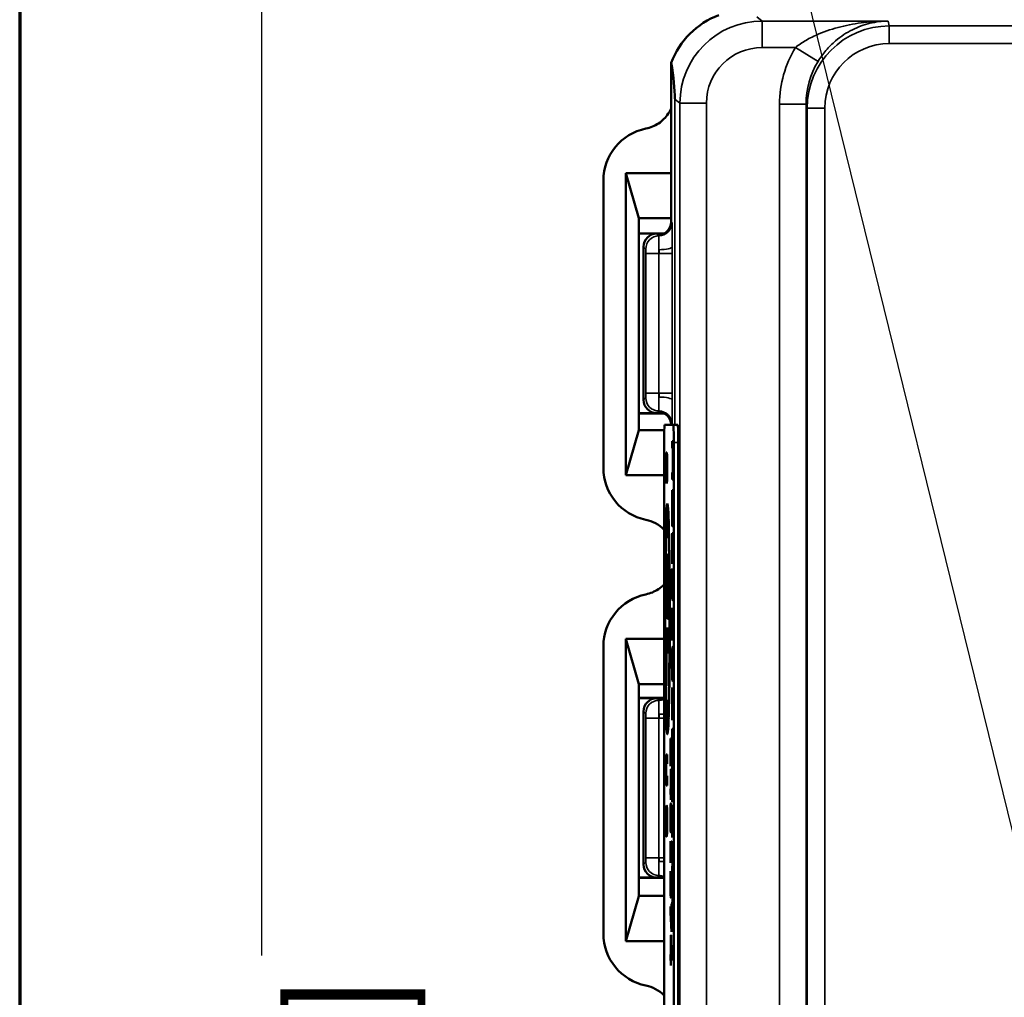
# Paper-space layout 'Layout2' of a CAD drawing. Units: inches. Extents: x 0 to 16.7, y 10.7 to 21.6.
# Drawn here: x 0.3 to 1.4, y 18.2 to 19.3 of the extents above; entities that cross this region are included whole.
import ezdxf
from ezdxf.enums import TextEntityAlignment as Align

# ---------------------------------------------------------------- set-up
doc = ezdxf.new("R2010")
doc.units = ezdxf.units.IN
doc.header["$MEASUREMENT"] = 0
for name, color, linetype, lineweight in [('Border (ANSI)', 7, 'Continuous', 70), ('Dimension (ANSI)', 7, 'Continuous', 25), ('Symbol (ANSI)', 7, 'Continuous', 25), ('Title (ANSI)', 7, 'Continuous', 50), ('Visible (ANSI)', 7, 'Continuous', 50), ('Visible Narrow (ANSI)', 7, 'Continuous', 35)]:
    doc.layers.add(name, color=color, linetype=linetype, lineweight=lineweight)
doc.styles.add('Hubbell Note Text', font='calibril.ttf')
doc.styles.add('Note Text (ANSI)', font='calibril.ttf')
doc.styles.add('Text Style30', font='tahoma.ttf')
doc.styles.add('Text Style370', font='tahoma.ttf')
doc.styles.add('Text Style39', font='tahoma.ttf')
doc.styles.add('Text Style636', font='calibril.ttf')
doc.dimstyles.new('Default (ANSI)$7', dxfattribs={"dimtxt": 0.125, "dimasz": 0.098425, "dimexe": 0.06, "dimexo": 0.0625, "dimgap": 0.031496, "dimtad": 0, "dimtih": 1, "dimtoh": 1, "dimdec": 3, "dimrnd": 1e-08, "dimzin": 4, "dimdsep": 46, "dimtxsty": 'Hubbell Note Text', "dimcen": 0.09, "dimdle": 0.393701, "dimclrd": 256, "dimclre": 256, "dimclrt": 256, "dimadec": 0, "dimazin": 1, "dimtfac": 0.96, "dimtdec": 3, "dimtofl": 0, "dimtmove": 0, "dimatfit": 3, "dimfxl": 1, "dimtolj": 1, "dimtzin": 4, "dimlwd": -1, "dimlwe": -1, "dimarcsym": 0})
doc.dimstyles.new('Default (ANSI)-02', dxfattribs={"dimtxt": 0.125, "dimasz": 0.098425, "dimexe": 0.06, "dimexo": 0.063, "dimgap": 0.031496, "dimtad": 0, "dimtoh": 1, "dimrnd": 1e-08, "dimzin": 4, "dimdsep": 46, "dimtxsty": 'Note Text (ANSI)', "dimcen": 0.09, "dimdle": 0.393701, "dimclrd": 256, "dimclre": 256, "dimclrt": 256, "dimadec": 0, "dimazin": 1, "dimtfac": 0.96, "dimtofl": 0, "dimtmove": 0, "dimatfit": 3, "dimfxl": 1, "dimtolj": 1, "dimtzin": 4, "dimlwd": -1, "dimlwe": -1, "dimarcsym": 0})

# ---------------------------------------------------------------- blocks, each defined once
blk = doc.blocks.new('Borders Customer Border')
at = {"layer": 'Border (ANSI)'}
blk.add_line((0.3225, 10.6775), (0.3225, 0.3225), dxfattribs=at)
for tag, p, height, style in [('PART_NUMBER_001', (6.7396, 10.4025), 0.2, 'Text Style370'), ('REVISION_NUMBER_001', (8.2031, 10.4125), 0.18, 'Text Style30')]:
    blk.add_attdef(tag, p, '', height=height, dxfattribs=dict(at, style=style))
at = {"layer": 'Border (ANSI)', "style": 'Text Style39'}
blk.add_attdef('CAT._NOS.', text='', height=0.125, rotation=270, dxfattribs=at).set_placement((16.4325, 9.1824), align=Align.TOP_CENTER)
at = {"layer": 'Border (ANSI)'}
for tag, p, height, style in [('PART_NUMBER_001', (16.3525, 2.5529), 0.2, 'Text Style370'), ('REVISION_NUMBER_001', (16.3625, 0.6144), 0.18, 'Text Style30')]:
    blk.add_attdef(tag, p, '', height=height, rotation=270, dxfattribs=dict(at, style=style))
at = {"layer": 'Title (ANSI)'}
for tag, p, height, style in [('TITLE_001', (13.0412, 1.5773), 0.125, 'Note Text (ANSI)'), ('Initial_View_Scale_001', (15.643, 0.6477), 0.1, 'Text Style636'), ('CREATION_DATE_001', (15.2205, 0.3977), 0.1, 'Text Style636')]:
    blk.add_attdef(tag, p, '', height=height, dxfattribs=dict(at, style=style))
blk = doc.blocks.new('*D63')
at = {"layer": 'Defpoints', "color": 0, "transparency": 16777216}
for p in [(1.8564, 19.9339), (0.5961, 16.122), (1.8565, 16.122)]:
    blk.add_point(p, dxfattribs=at)
at = {"layer": 'Dimension (ANSI)', "transparency": 16777216}
for p, q in [((1.7934, 19.9339), (0.5361, 19.9339)), ((0.5961, 19.8355), (0.5961, 18.2716)), ((0.5961, 16.2204), (0.5961, 17.7844)), ((1.7935, 16.122), (0.5361, 16.122))]:
    blk.add_line(p, q, dxfattribs=at)
for points in [[(0.5797, 19.8355), (0.6125, 19.8355), (0.5961, 19.9339)], [(0.5797, 16.2204), (0.6125, 16.2204), (0.5961, 16.122)]]:
    blk.add_solid(points, dxfattribs=at)
at = {"layer": 'Dimension (ANSI)', "transparency": 16777216, "char_height": 0.125, "attachment_point": 2, "rotation": 90, "style": 'Note Text (ANSI)'}
for s, insert in [('\\A1;[96.8]', (0.6276, 18.028)), ('\\A1; 3.81', (0.4369, 18.028))]:
    blk.add_mtext(s, dxfattribs=dict(at, insert=insert))

psp = doc.layouts.new('Layout2')

# ---------------------------------------------------------------- linework, layer by layer
at = {"layer": 'Visible (ANSI)'}
for p, q in [((1.0596, 19.2815), (1.0596, 19.1017)), ((1.0082, 19.1568), (1.0596, 19.1568)), ((1.0082, 18.8148), (1.0082, 19.1568)), ((1.0082, 19.1568), (1.023, 19.1056)), ((0.9829, 18.8233), (0.9829, 19.1483)), ((1.023, 19.1056), (1.0229, 19.1056)), ((1.0229, 19.1056), (1.0229, 18.8658)), ((1.023, 19.1056), (1.0596, 19.1056)), ((1.0229, 19.0885), (1.0517, 19.0885)), ((1.0433, 19.0883), (1.0229, 19.0883)), ((1.0283, 18.9002), (1.0283, 19.0733)), ((1.0229, 18.8852), (1.0433, 18.8852)), ((1.0517, 18.8849), (1.0229, 18.8849)), ((1.0521, 18.8721), (1.0621, 18.8721)), ((1.0671, 18.8721), (1.0621, 18.8721)), ((1.0229, 18.8658), (1.0082, 18.8148)), ((1.0518, 18.866), (1.0229, 18.866)), ((1.0517, 17.5485), (1.0517, 18.8521)), ((1.0606, 18.8536), (1.062, 18.8536)), ((1.0606, 18.8456), (1.0606, 18.8536)), ((1.0616, 18.8456), (1.0616, 18.8536)), ((1.062, 18.8536), (1.062, 18.8456)), ((1.0626, 18.8521), (1.0626, 16.8921)), ((1.0676, 18.8521), (1.0676, 16.8921)), ((1.054, 18.8407), (1.0547, 18.8407)), ((1.0613, 18.8456), (1.0606, 18.8456)), ((1.0613, 18.8456), (1.0614, 18.8456)), ((1.0613, 18.818), (1.0613, 18.8456)), ((1.0614, 18.8456), (1.0614, 18.818)), ((1.062, 18.8456), (1.0614, 18.8456)), ((1.0547, 18.8301), (1.054, 18.8301)), ((1.0547, 18.8301), (1.055, 18.8301)), ((1.054, 18.8163), (1.0541, 18.8163)), ((1.0541, 18.8163), (1.0541, 18.8056)), ((1.0547, 18.8163), (1.055, 18.8163)), ((1.0547, 18.8163), (1.0547, 18.8163)), ((1.0547, 18.8056), (1.0547, 18.8163)), ((1.0606, 18.818), (1.0613, 18.818)), ((1.0606, 18.81), (1.0606, 18.818)), ((1.0613, 18.818), (1.0614, 18.818)), ((1.0614, 18.818), (1.062, 18.818)), ((1.0616, 18.81), (1.0616, 18.818)), ((1.062, 18.818), (1.062, 18.81)), ((1.0517, 18.8148), (1.0082, 18.8148)), ((1.0541, 18.8056), (1.054, 18.8056)), ((1.0547, 18.8056), (1.0547, 18.8056)), ((1.062, 18.81), (1.0606, 18.81)), ((1.0606, 18.7979), (1.062, 18.7979)), ((1.0606, 18.7807), (1.0606, 18.7979)), ((1.0616, 18.7899), (1.0616, 18.7979)), ((1.062, 18.7979), (1.062, 18.782)), ((1.0613, 18.7899), (1.0608, 18.7899)), ((1.0608, 18.7899), (1.0608, 18.7834)), ((1.0613, 18.7809), (1.0613, 18.7899)), ((1.0613, 18.7899), (1.0614, 18.7899)), ((1.0618, 18.7899), (1.0614, 18.7899)), ((1.0614, 18.7899), (1.0614, 18.7809)), ((1.0618, 18.7823), (1.0618, 18.7899)), ((1.0618, 18.7899), (1.062, 18.7899)), ((1.0618, 18.7714), (1.0619, 18.7714)), ((1.0553, 18.7662), (1.0563, 18.7662)), ((1.061, 18.7655), (1.0613, 18.7655)), ((1.0614, 18.7684), (1.0614, 18.7684)), ((1.0614, 18.7684), (1.0616, 18.7684)), ((1.0616, 18.7683), (1.0619, 18.7683)), ((1.0606, 18.7492), (1.062, 18.7492)), ((1.0606, 18.7145), (1.0606, 18.7492)), ((1.0616, 18.7413), (1.0616, 18.7492)), ((1.062, 18.7492), (1.062, 18.7413)), ((1.0608, 18.7413), (1.0608, 18.7145)), ((1.062, 18.7413), (1.0608, 18.7413)), ((1.0553, 18.7254), (1.057, 18.7254)), ((1.057, 18.7254), (1.057, 18.6983)), ((1.0608, 18.7145), (1.0606, 18.7145)), ((1.0607, 18.7093), (1.0609, 18.7093)), ((1.0609, 18.7093), (1.0609, 18.7087)), ((1.0613, 18.7068), (1.062, 18.7068)), ((1.062, 18.7068), (1.062, 18.6739)), ((1.057, 18.6983), (1.0553, 18.6983)), ((1.0618, 18.6991), (1.0614, 18.6991)), ((1.0618, 18.6991), (1.062, 18.6991)), ((1.0618, 18.6739), (1.0618, 18.6991)), ((1.0612, 18.6851), (1.0614, 18.6851)), ((1.0553, 18.6795), (1.057, 18.6795)), ((1.057, 18.6795), (1.057, 18.6523)), ((1.0611, 18.6817), (1.0614, 18.6817)), ((1.062, 18.6739), (1.0618, 18.6739)), ((1.0606, 18.6649), (1.0608, 18.6649)), ((1.0606, 18.6279), (1.0606, 18.6649)), ((1.0617, 18.6636), (1.0619, 18.6636)), ((1.0617, 18.6632), (1.0617, 18.6636)), ((1.0617, 18.6632), (1.0619, 18.6632)), ((1.057, 18.6523), (1.0553, 18.6523)), ((1.0608, 18.6574), (1.0608, 18.6279)), ((1.0608, 18.6574), (1.061, 18.6574)), ((1.0536, 18.6415), (1.0561, 18.6415)), ((1.0536, 18.5767), (1.0536, 18.6415)), ((1.0546, 18.6143), (1.0546, 18.6415)), ((1.0561, 18.6415), (1.0561, 18.6143)), ((1.0616, 18.6385), (1.0619, 18.6385)), ((1.0082, 18.6298), (1.0517, 18.6298)), ((1.0082, 18.2878), (1.0082, 18.6298)), ((1.0082, 18.6298), (1.023, 18.5786)), ((1.0608, 18.6279), (1.0606, 18.6279)), ((0.9829, 18.2963), (0.9829, 18.6213)), ((1.0542, 18.6143), (1.0542, 18.5767)), ((1.0561, 18.6143), (1.0542, 18.6143)), ((1.0612, 18.6127), (1.0618, 18.6127)), ((1.0613, 18.6126), (1.0614, 18.6126)), ((1.0614, 18.6126), (1.0618, 18.6126)), ((1.0613, 18.5942), (1.0615, 18.5942)), ((1.0611, 18.5901), (1.0614, 18.5901)), ((1.0618, 18.5875), (1.062, 18.5875)), ((1.0618, 18.5871), (1.0618, 18.5875)), ((1.062, 18.5871), (1.0618, 18.5871)), ((1.0229, 18.5786), (1.0229, 18.3388)), ((1.023, 18.5786), (1.0229, 18.5786)), ((1.023, 18.5786), (1.0517, 18.5786)), ((1.0542, 18.5767), (1.0536, 18.5767)), ((1.0606, 18.5748), (1.0608, 18.5748)), ((1.0606, 18.5378), (1.0606, 18.5748)), ((1.0617, 18.5736), (1.0619, 18.5736)), ((1.0617, 18.5731), (1.0617, 18.5736)), ((1.0617, 18.5731), (1.0619, 18.5731)), ((1.0229, 18.5629), (1.0517, 18.5629)), ((1.0433, 18.5627), (1.0229, 18.5627)), ((1.0608, 18.5673), (1.0608, 18.5378)), ((1.0608, 18.5673), (1.061, 18.5673)), ((1.0616, 18.5485), (1.0619, 18.5485)), ((1.0283, 18.3746), (1.0283, 18.5477)), ((1.0553, 18.5385), (1.0563, 18.5385)), ((1.0608, 18.5378), (1.0606, 18.5378)), ((1.0606, 18.5281), (1.062, 18.5281)), ((1.0606, 18.4933), (1.0606, 18.5281)), ((1.0616, 18.5201), (1.0616, 18.5281)), ((1.062, 18.5281), (1.062, 18.5201)), ((1.0588, 18.4857), (1.0588, 18.517)), ((1.0588, 18.517), (1.0599, 18.517)), ((1.0598, 18.5104), (1.0598, 18.517)), ((1.0599, 18.517), (1.0599, 18.4857)), ((1.0608, 18.5201), (1.0608, 18.4933)), ((1.062, 18.5201), (1.0608, 18.5201)), ((1.059, 18.5104), (1.059, 18.4857)), ((1.0594, 18.5104), (1.059, 18.5104)), ((1.0594, 18.5104), (1.0595, 18.5104)), ((1.0594, 18.4874), (1.0594, 18.5104)), ((1.0595, 18.5104), (1.0595, 18.4874)), ((1.0598, 18.5104), (1.0595, 18.5104)), ((1.0598, 18.5104), (1.0599, 18.5104)), ((1.0598, 18.4857), (1.0598, 18.5104)), ((1.054, 18.499), (1.0551, 18.499)), ((1.0551, 18.499), (1.0551, 18.4884)), ((1.0608, 18.4933), (1.0606, 18.4933)), ((1.0551, 18.4884), (1.054, 18.4884)), ((1.059, 18.4857), (1.0588, 18.4857)), ((1.0592, 18.4822), (1.0594, 18.4822)), ((1.0592, 18.4601), (1.0592, 18.4822)), ((1.0595, 18.4874), (1.0594, 18.4874)), ((1.0594, 18.4822), (1.0599, 18.4598)), ((1.0599, 18.4857), (1.0598, 18.4857)), ((1.0613, 18.4822), (1.0618, 18.4822)), ((1.054, 18.4746), (1.0551, 18.4746)), ((1.0551, 18.4746), (1.0551, 18.464)), ((1.0597, 18.4601), (1.0593, 18.4769)), ((1.0593, 18.4769), (1.0595, 18.4769)), ((1.0593, 18.4769), (1.0593, 18.4601)), ((1.0551, 18.464), (1.054, 18.464)), ((1.0588, 18.4601), (1.0592, 18.4601)), ((1.0588, 18.4536), (1.0588, 18.4601)), ((1.0592, 18.4601), (1.0593, 18.4601)), ((1.0593, 18.4601), (1.0597, 18.4601)), ((1.0597, 18.4601), (1.0599, 18.4601)), ((1.0598, 18.4536), (1.0598, 18.4601)), ((1.0599, 18.4598), (1.0599, 18.4536)), ((1.0592, 18.4536), (1.0588, 18.4536)), ((1.0592, 18.4536), (1.0593, 18.4536)), ((1.0592, 18.4477), (1.0592, 18.4536)), ((1.0593, 18.4536), (1.0593, 18.4477)), ((1.0599, 18.4536), (1.0593, 18.4536)), ((1.0607, 18.4529), (1.0608, 18.4529)), ((1.054, 18.4412), (1.0541, 18.4412)), ((1.0541, 18.4412), (1.0541, 18.4305)), ((1.0593, 18.4477), (1.0592, 18.4477)), ((1.0609, 18.445), (1.0607, 18.445)), ((1.0609, 18.4456), (1.0609, 18.445)), ((1.0617, 18.4456), (1.0619, 18.4456)), ((1.0617, 18.445), (1.0617, 18.4456)), ((1.0619, 18.445), (1.0617, 18.445)), ((1.0541, 18.4305), (1.054, 18.4305)), ((1.0542, 18.4198), (1.0544, 18.4335)), ((1.0546, 18.4275), (1.0544, 18.4138)), ((1.0547, 18.4305), (1.055, 18.4305)), ((1.0591, 18.4367), (1.0594, 18.4367)), ((1.0594, 18.435), (1.0596, 18.435)), ((1.0594, 18.435), (1.0594, 18.435)), ((1.0594, 18.431), (1.0595, 18.431)), ((1.0597, 18.4356), (1.0599, 18.4356)), ((1.0606, 18.4345), (1.0608, 18.4345)), ((1.0606, 18.4052), (1.0606, 18.4345)), ((1.0608, 18.4345), (1.0608, 18.4236)), ((1.0617, 18.4345), (1.0618, 18.4345)), ((1.0617, 18.4236), (1.0617, 18.4345)), ((1.054, 18.4168), (1.0544, 18.4168)), ((1.0547, 18.4168), (1.055, 18.4168)), ((1.0547, 18.4168), (1.0547, 18.4168)), ((1.0547, 18.4061), (1.0547, 18.4168)), ((1.0591, 18.4178), (1.0594, 18.4178)), ((1.0593, 18.4237), (1.0594, 18.4237)), ((1.0594, 18.4198), (1.0594, 18.4198)), ((1.0594, 18.4198), (1.0595, 18.4198)), ((1.0597, 18.4188), (1.0599, 18.4188)), ((1.0608, 18.4236), (1.0617, 18.4236)), ((1.0608, 18.4159), (1.0608, 18.4052)), ((1.062, 18.4159), (1.0608, 18.4159)), ((1.0616, 18.4159), (1.0616, 18.4236)), ((1.0617, 18.4236), (1.0618, 18.4236)), ((1.062, 18.4221), (1.062, 18.4159)), ((1.0547, 18.4061), (1.0547, 18.4061)), ((1.0608, 18.4052), (1.0606, 18.4052)), ((1.0588, 18.4009), (1.0589, 18.4009)), ((1.0588, 18.3765), (1.0588, 18.4009)), ((1.0589, 18.4009), (1.0589, 18.3918)), ((1.0597, 18.4009), (1.0598, 18.4009)), ((1.0597, 18.3918), (1.0597, 18.4009)), ((1.0606, 18.3982), (1.0611, 18.3826)), ((1.0606, 18.3896), (1.0606, 18.3982)), ((1.0611, 18.3826), (1.0616, 18.398)), ((1.0616, 18.398), (1.0616, 18.3888)), ((1.0589, 18.3918), (1.0597, 18.3918)), ((1.0589, 18.3854), (1.0589, 18.3765)), ((1.0599, 18.3854), (1.0589, 18.3854)), ((1.0597, 18.3918), (1.0598, 18.3918)), ((1.0598, 18.3854), (1.0598, 18.3918)), ((1.0599, 18.3906), (1.0599, 18.3854)), ((1.0606, 18.3896), (1.0609, 18.3896)), ((1.061, 18.3784), (1.0606, 18.3896)), ((1.0611, 18.3826), (1.0614, 18.3826)), ((1.0616, 18.3888), (1.0613, 18.3779)), ((1.0589, 18.3765), (1.0588, 18.3765)), ((1.0606, 18.3674), (1.061, 18.3784)), ((1.0611, 18.3736), (1.0606, 18.3581)), ((1.061, 18.3784), (1.0613, 18.3784)), ((1.0611, 18.3736), (1.0614, 18.3736)), ((1.0616, 18.3581), (1.0611, 18.3736)), ((1.0613, 18.3779), (1.0616, 18.3667)), ((1.0229, 18.3596), (1.0433, 18.3596)), ((1.0517, 18.3594), (1.0229, 18.3594)), ((1.0589, 18.3668), (1.059, 18.3668)), ((1.059, 18.3668), (1.059, 18.3663)), ((1.0594, 18.3647), (1.0599, 18.3647)), ((1.0599, 18.3647), (1.0599, 18.3373)), ((1.0606, 18.3674), (1.0609, 18.3674)), ((1.0606, 18.3581), (1.0606, 18.3674)), ((1.0616, 18.3667), (1.0616, 18.3581)), ((1.0598, 18.3583), (1.0595, 18.3583)), ((1.0598, 18.3583), (1.0599, 18.3583)), ((1.0598, 18.3373), (1.0598, 18.3583)), ((1.0606, 18.3574), (1.0611, 18.3417)), ((1.0606, 18.3487), (1.0606, 18.3574)), ((1.0606, 18.3487), (1.0609, 18.3487)), ((1.061, 18.3375), (1.0606, 18.3487)), ((1.0611, 18.3417), (1.0616, 18.3572)), ((1.0616, 18.3479), (1.0613, 18.337)), ((1.0616, 18.3572), (1.0616, 18.3479)), ((1.0229, 18.3388), (1.0082, 18.2878)), ((1.0517, 18.339), (1.0229, 18.339)), ((1.0592, 18.3438), (1.0595, 18.3438)), ((1.0593, 18.3466), (1.0595, 18.3466)), ((1.0599, 18.3373), (1.0598, 18.3373)), ((1.0606, 18.3266), (1.061, 18.3375)), ((1.061, 18.3375), (1.0613, 18.3375)), ((1.0611, 18.3417), (1.0614, 18.3417)), ((1.0613, 18.337), (1.0616, 18.3259)), ((1.0588, 18.3271), (1.0598, 18.3043)), ((1.0588, 18.32), (1.0588, 18.3271)), ((1.0598, 18.3301), (1.0599, 18.3301)), ((1.0598, 18.3043), (1.0598, 18.3301)), ((1.0599, 18.3301), (1.0599, 18.2984)), ((1.0611, 18.3328), (1.0606, 18.3173)), ((1.0606, 18.3266), (1.0609, 18.3266)), ((1.0606, 18.3173), (1.0606, 18.3266)), ((1.0611, 18.3328), (1.0614, 18.3328)), ((1.0616, 18.3173), (1.0611, 18.3328)), ((1.0616, 18.3259), (1.0616, 18.3173)), ((1.0588, 18.32), (1.0591, 18.32)), ((1.0598, 18.2984), (1.0588, 18.32)), ((1.0598, 18.3043), (1.0599, 18.3043)), ((1.0592, 18.2946), (1.0594, 18.2946)), ((1.0592, 18.2725), (1.0592, 18.2946)), ((1.0594, 18.2946), (1.0599, 18.2722)), ((1.0599, 18.2984), (1.0598, 18.2984)), ((1.0517, 18.2878), (1.0082, 18.2878)), ((1.0597, 18.2725), (1.0593, 18.2893)), ((1.0593, 18.2893), (1.0595, 18.2893)), ((1.0593, 18.2893), (1.0593, 18.2725)), ((1.0588, 18.2725), (1.0592, 18.2725)), ((1.0588, 18.266), (1.0588, 18.2725)), ((1.0592, 18.2725), (1.0593, 18.2725)), ((1.0593, 18.2725), (1.0597, 18.2725)), ((1.0597, 18.2725), (1.0599, 18.2725)), ((1.0598, 18.266), (1.0598, 18.2725)), ((1.0599, 18.2722), (1.0599, 18.266)), ((1.0592, 18.266), (1.0588, 18.266)), ((1.0592, 18.266), (1.0593, 18.266)), ((1.0592, 18.2601), (1.0592, 18.266)), ((1.0593, 18.2601), (1.0592, 18.2601)), ((1.0593, 18.266), (1.0593, 18.2601)), ((1.0599, 18.266), (1.0593, 18.266))]:
    psp.add_line(p, q, dxfattribs=at)
for centre, major_axis, ratio, start_param, end_param in [((1.1466, 19.2486), (-0.0727, 0.0581), 0.99961, 5.749117, 6.595881), ((1.0016, 19.3646), (0.0522, -0.1546), 0.216671, 0.570661, 0.932488), ((1.0429, 19.1483), (0, 0.06), 0.999962, 0.199179, 1.570796), ((1.0446, 19.1017), (0.0106, -0.0106), 0.999924, 5.506273, 7.068545), ((1.0433, 19.0733), (-0.0106, 0.0106), 0.999924, 5.497825, 7.068545), ((1.0433, 18.9002), (-0.0106, -0.0106), 0.999924, 5.497825, 7.068545), ((1.0446, 18.8717), (0.0106, 0.0106), 0.999924, 5.520732, 7.060098), ((1.0521, 18.8521), (0, 0.02), 0.021815, 0, 1.570796), ((1.0621, 18.8521), (0, 0.02), 0.021815, 4.712389, 6.283185), ((1.0671, 18.8521), (0, 0.02), 0.021815, 4.712389, 6.283185), ((1.054, 18.8232), (0, -0.0175), 0.021815, 3.141593, 6.283185), ((1.0547, 18.8232), (0, 0.0175), 0.021815, 3.141593, 6.283185), ((1.055, 18.8232), (0, 0.0175), 0.021815, 0.483033, 1.16706), ((1.054, 18.8232), (0, 0.00689), 0.021815, 0, 3.141593), ((1.0547, 18.8232), (0, -0.00689), 0.021815, 0, 3.141593), ((1.0429, 18.8233), (0, -0.06), 0.999962, 4.712389, 6.081845), ((1.0563, 18.6523), (0, 0.1305), 0.021815, 0.176506, 0.542291), ((1.0563, 18.6523), (0, 0.1138), 0.021815, 6.092972, 6.283185), ((1.0553, 18.6889), (0, -0.0366), 0.021815, 3.141593, 6.283185), ((1.0563, 18.6889), (0, 0.0366), 0.021815, 0, 1.310732), ((1.0553, 18.6889), (0, 0.0094), 0.021815, 0, 3.141593), ((1.0429, 18.6213), (0, 0.06), 0.999962, 0.20134, 1.570796), ((1.0563, 18.6889), (0, -0.0366), 0.021815, 4.972453, 6.283185), ((1.0433, 18.5477), (-0.0106, 0.0106), 0.999924, 5.497825, 7.068545), ((1.0446, 18.5762), (0.0106, -0.0106), 0.999924, 5.506273, 5.987085), ((1.0563, 18.6523), (0, -0.1305), 0.021815, 5.740894, 6.106679), ((1.0563, 18.6523), (0, -0.1138), 0.021815, 0, 0.190213), ((1.054, 18.4815), (0, -0.0175), 0.021815, 3.141593, 6.283185), ((1.055, 18.4815), (0, 0.0175), 0.021815, 0, 1.16706), ((1.054, 18.4815), (0, 0.00689), 0.021815, 6.283185, 9.424778), ((1.055, 18.4815), (0, -0.0175), 0.021815, 5.116126, 6.283185), ((1.054, 18.4236), (0, -0.0175), 0.021815, 3.141593, 7.25779), ((1.0547, 18.4236), (0, 0.0175), 0.021815, 3.141593, 7.258113), ((1.054, 18.4236), (0, 0.00689), 0.021815, 0, 4.115376), ((1.0547, 18.4236), (0, -0.00689), 0.021815, 0, 4.116198), ((1.0433, 18.3746), (-0.0106, -0.0106), 0.999924, 5.497825, 7.068545), ((1.0446, 18.3462), (0.0106, 0.0106), 0.999924, 0.2961, 0.776913), ((1.0429, 18.2963), (0, -0.06), 0.999962, 4.712389, 6.081845)]:
    psp.add_ellipse(centre, major_axis=major_axis, ratio=ratio, start_param=start_param, end_param=end_param, dxfattribs=at)
for major_axis in [(0, 0.1305), (0, 0.1138)]:
    psp.add_ellipse((1.0553, 18.6523), major_axis=major_axis, ratio=0.021815, dxfattribs=at)
for points, knots in [([(1.0311, 19.2071), (1.0362, 19.2081), (1.041, 19.2102), (1.0497, 19.2159), (1.0534, 19.2197), (1.0576, 19.2259), (1.0587, 19.2278), (1.0596, 19.2299)], [0, 0, 0, 0, 0.03969034, 0.03969034, 0.07937831, 0.07937831, 0.09660953, 0.09660953, 0.09660953, 0.09660953]), ([(1.0517, 18.7532), (1.0516, 18.7533), (1.0515, 18.7534), (1.0486, 18.7563), (1.0455, 18.7586), (1.0385, 18.7624), (1.0348, 18.7638), (1.0309, 18.7645)], [0.07844925, 0.07844925, 0.07844925, 0.07844925, 0.07937721, 0.07937721, 0.10943324, 0.10943324, 0.13948917, 0.13948917, 0.13948917, 0.13948917]), ([(1.0309, 18.6801), (1.036, 18.6811), (1.0409, 18.6832), (1.0475, 18.6876), (1.0497, 18.6894), (1.0517, 18.6914)], [0, 0, 0, 0, 0.03969017, 0.03969017, 0.06112291, 0.06112291, 0.06112291, 0.06112291]), ([(1.0517, 18.2262), (1.0516, 18.2263), (1.0515, 18.2264), (1.0486, 18.2293), (1.0455, 18.2316), (1.0385, 18.2354), (1.0348, 18.2368), (1.0309, 18.2375)], [0.07846916, 0.07846916, 0.07846916, 0.07846916, 0.07937721, 0.07937721, 0.10943323, 0.10943323, 0.13948917, 0.13948917, 0.13948917, 0.13948917])]:
    psp.add_open_spline(points, degree=3, knots=knots, dxfattribs=at)
for points in [[(1.0608, 18.7834), (1.0608, 18.7782), (1.0608, 18.7721), (1.0608, 18.7698)], [(1.0618, 18.7714), (1.0618, 18.7733), (1.0618, 18.778), (1.0618, 18.7823)], [(1.0607, 18.7634), (1.0607, 18.7668), (1.0606, 18.7745), (1.0606, 18.7807)], [(1.0612, 18.7703), (1.0613, 18.7722), (1.0613, 18.7767), (1.0613, 18.7809)], [(1.0614, 18.7809), (1.0614, 18.7771), (1.0614, 18.7736), (1.0615, 18.7717)], [(1.0615, 18.7717), (1.0615, 18.7698), (1.0616, 18.7683), (1.0616, 18.7683)], [(1.0616, 18.7683), (1.0617, 18.7683), (1.0617, 18.7698), (1.0618, 18.7714)], [(1.062, 18.782), (1.062, 18.7756), (1.0619, 18.7691), (1.0619, 18.7662)], [(1.061, 18.7572), (1.0609, 18.7572), (1.0608, 18.7606), (1.0607, 18.7634)], [(1.0608, 18.7698), (1.0609, 18.7676), (1.061, 18.7655), (1.061, 18.7655)], [(1.061, 18.7655), (1.0611, 18.7655), (1.0612, 18.7674), (1.0612, 18.7703)], [(1.0614, 18.7684), (1.0613, 18.7631), (1.0612, 18.7572), (1.061, 18.7572)], [(1.0617, 18.76), (1.0616, 18.76), (1.0614, 18.7645), (1.0614, 18.7684)], [(1.0619, 18.7662), (1.0619, 18.763), (1.0617, 18.76), (1.0617, 18.76)], [(1.0606, 18.6936), (1.0606, 18.6979), (1.0607, 18.7062), (1.0607, 18.7093)], [(1.0609, 18.7087), (1.0609, 18.7078), (1.0608, 18.7043), (1.0608, 18.7022)], [(1.0613, 18.6949), (1.0613, 18.6982), (1.0613, 18.7048), (1.0613, 18.7068)], [(1.0607, 18.6788), (1.0607, 18.6814), (1.0606, 18.6889), (1.0606, 18.6936)], [(1.0608, 18.7022), (1.0608, 18.6998), (1.0608, 18.6959), (1.0608, 18.6934)], [(1.0608, 18.6934), (1.0608, 18.691), (1.0608, 18.6864), (1.0608, 18.6848)], [(1.0612, 18.6851), (1.0613, 18.6868), (1.0613, 18.6919), (1.0613, 18.6949)], [(1.0614, 18.6991), (1.0615, 18.6976), (1.0615, 18.6948), (1.0615, 18.6936)], [(1.0615, 18.6936), (1.0615, 18.689), (1.0614, 18.6826), (1.0614, 18.6797)], [(1.0608, 18.6848), (1.0609, 18.6833), (1.061, 18.6817), (1.0611, 18.6817)], [(1.0611, 18.6817), (1.0611, 18.6817), (1.0612, 18.6835), (1.0612, 18.6851)], [(1.0611, 18.6735), (1.061, 18.6735), (1.0608, 18.6763), (1.0607, 18.6788)], [(1.0614, 18.6797), (1.0613, 18.6768), (1.0612, 18.6735), (1.0611, 18.6735)], [(1.0608, 18.6649), (1.0609, 18.6609), (1.0611, 18.6538), (1.0611, 18.6504)], [(1.0618, 18.6574), (1.0618, 18.6591), (1.0617, 18.6622), (1.0617, 18.6632)], [(1.0619, 18.6636), (1.0619, 18.6611), (1.062, 18.6522), (1.062, 18.6483)], [(1.0611, 18.6415), (1.061, 18.6453), (1.0609, 18.6546), (1.0608, 18.6574)], [(1.0611, 18.6504), (1.0613, 18.6435), (1.0615, 18.6385), (1.0616, 18.6385)], [(1.0618, 18.6488), (1.0618, 18.651), (1.0618, 18.6554), (1.0618, 18.6574)], [(1.0618, 18.6415), (1.0618, 18.6429), (1.0618, 18.6466), (1.0618, 18.6488)], [(1.0614, 18.6335), (1.0613, 18.6349), (1.0612, 18.6392), (1.0611, 18.6415)], [(1.062, 18.6483), (1.062, 18.6398), (1.0618, 18.6304), (1.0616, 18.6304)], [(1.0616, 18.6385), (1.0617, 18.6385), (1.0617, 18.6401), (1.0618, 18.6415)], [(1.0616, 18.6304), (1.0615, 18.6304), (1.0614, 18.632), (1.0614, 18.6335)], [(1.0607, 18.6142), (1.0608, 18.6173), (1.061, 18.6208), (1.0612, 18.6208)], [(1.0612, 18.6208), (1.0614, 18.6208), (1.0617, 18.6176), (1.0618, 18.6143)], [(1.0606, 18.601), (1.0606, 18.605), (1.0607, 18.6117), (1.0607, 18.6142)], [(1.0612, 18.6127), (1.061, 18.6127), (1.0609, 18.6103), (1.0608, 18.6084)], [(1.0608, 18.6084), (1.0608, 18.6067), (1.0608, 18.603), (1.0608, 18.6009)], [(1.0613, 18.6126), (1.0612, 18.6126), (1.0612, 18.6127), (1.0612, 18.6127)], [(1.0613, 18.6019), (1.0613, 18.6047), (1.0613, 18.61), (1.0613, 18.6126)], [(1.0614, 18.6126), (1.0614, 18.6097), (1.0615, 18.6037), (1.0615, 18.6001)], [(1.0618, 18.595), (1.0618, 18.6025), (1.0616, 18.6117), (1.0614, 18.6126)], [(1.0617, 18.6142), (1.0617, 18.6145), (1.0617, 18.6148)], [(1.0617, 18.6127), (1.0617, 18.6135), (1.0617, 18.6142)], [(1.0618, 18.6143), (1.0619, 18.611), (1.062, 18.6007), (1.062, 18.5939)], [(1.0607, 18.5876), (1.0607, 18.5903), (1.0606, 18.597), (1.0606, 18.601)], [(1.0608, 18.6009), (1.0608, 18.5961), (1.0609, 18.5901), (1.0611, 18.5901)], [(1.0611, 18.5901), (1.0611, 18.5901), (1.0612, 18.5921), (1.0613, 18.5942)], [(1.0613, 18.5942), (1.0613, 18.5958), (1.0613, 18.5998), (1.0613, 18.6019)], [(1.0615, 18.6001), (1.0615, 18.5966), (1.0614, 18.5913), (1.0614, 18.5885)], [(1.0618, 18.5875), (1.0618, 18.5886), (1.0618, 18.5927), (1.0618, 18.595)], [(1.062, 18.5939), (1.062, 18.592), (1.062, 18.5885), (1.062, 18.5871)], [(1.0611, 18.5819), (1.061, 18.5819), (1.0608, 18.585), (1.0607, 18.5876)], [(1.0614, 18.5885), (1.0613, 18.5851), (1.0612, 18.5819), (1.0611, 18.5819)], [(1.0608, 18.5748), (1.0609, 18.5709), (1.0611, 18.5638), (1.0611, 18.5603)], [(1.0618, 18.5673), (1.0618, 18.569), (1.0617, 18.5722), (1.0617, 18.5731)], [(1.0619, 18.5736), (1.0619, 18.5711), (1.062, 18.5622), (1.062, 18.5582)], [(1.0611, 18.5515), (1.061, 18.5552), (1.0609, 18.5645), (1.0608, 18.5673)], [(1.0611, 18.5603), (1.0613, 18.5535), (1.0615, 18.5485), (1.0616, 18.5485)], [(1.0618, 18.5588), (1.0618, 18.5609), (1.0618, 18.5653), (1.0618, 18.5673)], [(1.0614, 18.5434), (1.0613, 18.5449), (1.0612, 18.5491), (1.0611, 18.5515)], [(1.062, 18.5582), (1.062, 18.5498), (1.0618, 18.5403), (1.0616, 18.5403)], [(1.0616, 18.5485), (1.0617, 18.5485), (1.0617, 18.55), (1.0618, 18.5515)], [(1.0618, 18.5515), (1.0618, 18.5529), (1.0618, 18.5566), (1.0618, 18.5588)], [(1.0616, 18.5403), (1.0615, 18.5403), (1.0614, 18.542), (1.0614, 18.5434)], [(1.0606, 18.4636), (1.0606, 18.4695), (1.0607, 18.4793), (1.0608, 18.4829)], [(1.0608, 18.4829), (1.0609, 18.4865), (1.0611, 18.4905), (1.0613, 18.4905)], [(1.0613, 18.4822), (1.0612, 18.4822), (1.061, 18.4792), (1.0609, 18.4766)], [(1.0613, 18.4905), (1.0615, 18.4905), (1.0617, 18.4866), (1.0618, 18.483)], [(1.0617, 18.4768), (1.0616, 18.4793), (1.0614, 18.4822), (1.0613, 18.4822)], [(1.0618, 18.483), (1.0619, 18.4794), (1.062, 18.4696), (1.062, 18.4635)], [(1.0618, 18.4829), (1.0618, 18.483), (1.0618, 18.483)], [(1.0618, 18.4822), (1.0618, 18.4826), (1.0618, 18.4829)], [(1.0609, 18.4766), (1.0608, 18.4741), (1.0608, 18.4673), (1.0608, 18.4635)], [(1.0618, 18.4635), (1.0618, 18.4674), (1.0618, 18.4742), (1.0617, 18.4768)], [(1.0607, 18.4529), (1.0606, 18.4556), (1.0606, 18.46), (1.0606, 18.4636)], [(1.0608, 18.4635), (1.0608, 18.4601), (1.0608, 18.4542), (1.0608, 18.4519)], [(1.0618, 18.4524), (1.0618, 18.4546), (1.0618, 18.46), (1.0618, 18.4635)], [(1.062, 18.4635), (1.062, 18.4605), (1.062, 18.4552), (1.0619, 18.4529)], [(1.0607, 18.445), (1.0607, 18.447), (1.0607, 18.4505), (1.0607, 18.4529)], [(1.0608, 18.4519), (1.0609, 18.4497), (1.0609, 18.4465), (1.0609, 18.4456)], [(1.0617, 18.4456), (1.0617, 18.4467), (1.0617, 18.45), (1.0618, 18.4524)], [(1.0619, 18.4529), (1.0619, 18.451), (1.0619, 18.447), (1.0619, 18.445)], [(1.0588, 18.4272), (1.0588, 18.4309), (1.0589, 18.4371), (1.0589, 18.4392)], [(1.0589, 18.4392), (1.0589, 18.4413), (1.0591, 18.4435), (1.0591, 18.4435)], [(1.0591, 18.4435), (1.0592, 18.4435), (1.0594, 18.4392), (1.0594, 18.435)], [(1.0594, 18.435), (1.0595, 18.4387), (1.0596, 18.4423), (1.0597, 18.4423)], [(1.0597, 18.4423), (1.0598, 18.4423), (1.0599, 18.4338), (1.0599, 18.4272)], [(1.0591, 18.4109), (1.059, 18.4109), (1.0588, 18.4203), (1.0588, 18.4272)], [(1.0591, 18.4367), (1.059, 18.4367), (1.0589, 18.4313), (1.0589, 18.4271)], [(1.0589, 18.4271), (1.0589, 18.4229), (1.059, 18.4178), (1.0591, 18.4178)], [(1.0594, 18.431), (1.0593, 18.4338), (1.0592, 18.4367), (1.0591, 18.4367)], [(1.0593, 18.4237), (1.0593, 18.4248), (1.0594, 18.4286), (1.0594, 18.431)], [(1.0595, 18.4308), (1.0595, 18.4298), (1.0595, 18.4255), (1.0594, 18.4237)], [(1.0597, 18.4356), (1.0596, 18.4356), (1.0595, 18.4332), (1.0595, 18.4308)], [(1.0598, 18.4273), (1.0598, 18.4309), (1.0597, 18.4356), (1.0597, 18.4356)], [(1.0597, 18.4188), (1.0597, 18.4188), (1.0598, 18.4232), (1.0598, 18.4273)], [(1.0599, 18.4272), (1.0599, 18.4204), (1.0598, 18.4122), (1.0597, 18.4122)], [(1.0618, 18.4345), (1.0618, 18.4283), (1.0618, 18.4225), (1.062, 18.4221)], [(1.0591, 18.4178), (1.0592, 18.4178), (1.0593, 18.4203), (1.0593, 18.4237)], [(1.0594, 18.4198), (1.0594, 18.4154), (1.0592, 18.4109), (1.0591, 18.4109)], [(1.0594, 18.4237), (1.0595, 18.4208), (1.0596, 18.4188), (1.0597, 18.4188)], [(1.0597, 18.4122), (1.0596, 18.4122), (1.0595, 18.4161), (1.0594, 18.4198)], [(1.0598, 18.4009), (1.0598, 18.3957), (1.0598, 18.3909), (1.0599, 18.3906)], [(1.0588, 18.3537), (1.0588, 18.3572), (1.0588, 18.3642), (1.0589, 18.3668)], [(1.059, 18.3609), (1.0589, 18.3589), (1.0589, 18.3556), (1.0589, 18.3536)], [(1.059, 18.3663), (1.059, 18.3655), (1.059, 18.3626), (1.059, 18.3609)], [(1.0594, 18.3548), (1.0594, 18.3576), (1.0594, 18.363), (1.0594, 18.3647)], [(1.0589, 18.3414), (1.0589, 18.3435), (1.0588, 18.3498), (1.0588, 18.3537)], [(1.0589, 18.3536), (1.0589, 18.3515), (1.059, 18.3477), (1.059, 18.3463)], [(1.0593, 18.3466), (1.0594, 18.348), (1.0594, 18.3523), (1.0594, 18.3548)], [(1.0595, 18.3537), (1.0595, 18.3499), (1.0595, 18.3446), (1.0594, 18.3421)], [(1.0595, 18.3583), (1.0595, 18.357), (1.0595, 18.3547), (1.0595, 18.3537)], [(1.0592, 18.337), (1.0591, 18.337), (1.059, 18.3393), (1.0589, 18.3414)], [(1.059, 18.3463), (1.059, 18.3451), (1.0591, 18.3438), (1.0592, 18.3438)], [(1.0592, 18.3438), (1.0592, 18.3438), (1.0593, 18.3453), (1.0593, 18.3466)], [(1.0594, 18.3421), (1.0594, 18.3397), (1.0593, 18.337), (1.0592, 18.337)]]:
    psp.add_open_spline(points, degree=2, dxfattribs=at)
at = {"layer": 'Visible Narrow (ANSI)'}
for p, q in [((1.1625, 19.3288), (1.1566, 19.3336)), ((1.305, 19.3288), (1.1625, 19.3288)), ((1.1625, 19.2989), (1.1625, 19.3288)), ((1.305, 19.3288), (1.3063, 19.3233)), ((2.4065, 19.3233), (1.3063, 19.3233)), ((1.3063, 19.3033), (1.3063, 19.3233)), ((1.1625, 19.2989), (1.2002, 19.2989)), ((1.2002, 19.2989), (1.2258, 19.2832)), ((1.3063, 19.3033), (2.4065, 19.3033)), ((1.0636, 19.2406), (1.0695, 19.2359)), ((1.0636, 19.2406), (1.0636, 18.8721)), ((1.0995, 19.2359), (1.0695, 19.2359)), ((1.0695, 19.2359), (1.0695, 16.8158)), ((1.0995, 16.8158), (1.0995, 19.2359)), ((1.1822, 19.2348), (1.2122, 19.2348)), ((1.1822, 19.2348), (1.1822, 16.8168)), ((1.2122, 16.8168), (1.2122, 19.2348)), ((1.2122, 19.2348), (1.2134, 19.2303)), ((1.2334, 19.2303), (1.2134, 19.2303)), ((1.2134, 19.2303), (1.2134, 16.8213)), ((1.2334, 16.8213), (1.2334, 19.2303)), ((1.0605, 19.1008), (1.0596, 19.1017)), ((1.0433, 19.0883), (1.0449, 19.0867)), ((1.0447, 19.0867), (1.0456, 19.0858)), ((1.0283, 19.0733), (1.0308, 19.0708)), ((1.0458, 19.0658), (1.0308, 19.0658)), ((1.0308, 19.0658), (1.0308, 18.9076)), ((1.0608, 19.0658), (1.0458, 19.0658)), ((1.0458, 19.0658), (1.0458, 18.9076)), ((1.0458, 19.0658), (1.0458, 19.0658)), ((1.0458, 18.9076), (1.0458, 19.0658)), ((1.0608, 18.9076), (1.0608, 19.0658)), ((1.0308, 18.9076), (1.0458, 18.9076)), ((1.0608, 18.9076), (1.0458, 18.9076)), ((1.0458, 18.9076), (1.0458, 18.9076)), ((1.0308, 18.9026), (1.0283, 18.9002)), ((1.0433, 18.8852), (1.0449, 18.8867)), ((1.0456, 18.8876), (1.0447, 18.8867)), ((1.0599, 18.8721), (1.0605, 18.8726)), ((1.0676, 18.8521), (1.0626, 18.8521)), ((1.0618, 18.7823), (1.062, 18.7823)), ((1.0606, 18.7807), (1.0608, 18.7807)), ((1.0613, 18.7809), (1.0614, 18.7809)), ((1.0607, 18.7634), (1.0613, 18.7634)), ((1.0612, 18.7703), (1.0615, 18.7703)), ((1.0606, 18.6936), (1.0608, 18.6936)), ((1.0613, 18.6949), (1.0615, 18.6949)), ((1.0607, 18.6788), (1.0614, 18.6788)), ((1.0618, 18.6574), (1.0619, 18.6574)), ((1.0618, 18.6488), (1.062, 18.6488)), ((1.0611, 18.6415), (1.0614, 18.6415)), ((1.0618, 18.6415), (1.062, 18.6415)), ((1.0614, 18.6335), (1.0618, 18.6335)), ((1.0607, 18.6142), (1.0617, 18.6142)), ((1.0606, 18.601), (1.0608, 18.601)), ((1.0613, 18.6019), (1.0615, 18.6019)), ((1.0618, 18.595), (1.062, 18.595)), ((1.0607, 18.5876), (1.0614, 18.5876)), ((1.0433, 18.5627), (1.0449, 18.5612)), ((1.0447, 18.5612), (1.0456, 18.5602)), ((1.0618, 18.5673), (1.0619, 18.5673)), ((1.0611, 18.5515), (1.0614, 18.5515)), ((1.0618, 18.5588), (1.062, 18.5588)), ((1.0618, 18.5515), (1.062, 18.5515)), ((1.0283, 18.5477), (1.0308, 18.5452)), ((1.0458, 18.5402), (1.0308, 18.5402)), ((1.0308, 18.5402), (1.0308, 18.3821)), ((1.0517, 18.5402), (1.0458, 18.5402)), ((1.0458, 18.5402), (1.0458, 18.3821)), ((1.0458, 18.5402), (1.0458, 18.5402)), ((1.0458, 18.3821), (1.0458, 18.5402)), ((1.0614, 18.5434), (1.0618, 18.5434)), ((1.0608, 18.4829), (1.0618, 18.4829)), ((1.0617, 18.4768), (1.0619, 18.4768)), ((1.0606, 18.4636), (1.0608, 18.4636)), ((1.0618, 18.4635), (1.062, 18.4635)), ((1.0618, 18.4524), (1.0619, 18.4524)), ((1.0589, 18.4392), (1.0593, 18.4392)), ((1.0544, 18.4335), (1.055, 18.4335)), ((1.0588, 18.4272), (1.0589, 18.4272)), ((1.0598, 18.4273), (1.0599, 18.4273)), ((1.0542, 18.4198), (1.0545, 18.4198)), ((1.0308, 18.3821), (1.0458, 18.3821)), ((1.0517, 18.3821), (1.0458, 18.3821)), ((1.0458, 18.3821), (1.0458, 18.3821)), ((1.0308, 18.3771), (1.0283, 18.3746)), ((1.0433, 18.3596), (1.0449, 18.3612)), ((1.0456, 18.3621), (1.0447, 18.3612)), ((1.0588, 18.3537), (1.0589, 18.3537)), ((1.0594, 18.3548), (1.0595, 18.3548)), ((1.0589, 18.3414), (1.0594, 18.3414))]:
    psp.add_line(p, q, dxfattribs=at)
for centre, major_axis, ratio, start_param, end_param in [((1.1625, 19.2358), (-0.0726, 0.0581), 0.999861, 5.387292, 6.957708), ((1.3064, 19.2303), (-0.0226, 0.0902), 0.999908, 6.038267, 7.608987), ((1.1625, 19.2358), (-0.0492, 0.0394), 0.99961, 5.387292, 6.957708), ((1.3052, 19.2348), (-0.0298, 0.1193), 0.999838, 0.778198, 1.325802), ((1.3064, 19.2303), (-0.0177, 0.0708), 0.999838, 6.038267, 7.608987), ((1.3052, 19.2348), (-0.0226, 0.0902), 0.999734, 0.778198, 1.325802), ((1.0455, 19.1008), (-0.0106, -0.0106), 0.999924, 0.793884, 2.356156), ((1.0458, 19.0708), (-0.0106, -0.0106), 0.999924, 3.935476, 5.497749), ((1.0458, 19.0733), (0.015, 0), 0.214467, 4.711978, 6.274251), ((1.0605, 19.0658), (0, 0.035), 0.008727, 4.712389, 4.928536), ((1.0308, 19.0658), (0, 0.005), 0.008727, 4.712389, 6.274458), ((1.0455, 19.0658), (0, -0.02), 0.015272, 1.570796, 1.786943), ((1.0458, 19.0658), (0, 0.02), 0.002182, 4.712389, 4.928536), ((1.0308, 18.9076), (0, -0.005), 0.008727, 0.008727, 1.570796), ((1.0455, 18.9076), (0, -0.02), 0.015272, 1.35465, 1.570796), ((1.0458, 18.9076), (0, 0.02), 0.002182, 4.496242, 4.712389), ((1.0605, 18.9076), (0, 0.035), 0.008727, 4.496242, 4.712389), ((1.0458, 18.9026), (0.0106, -0.0106), 0.999924, 3.927029, 5.489302), ((1.0458, 18.9001), (0.015, 0), 0.214467, 0.008935, 1.571207), ((1.0455, 18.8726), (0.0106, -0.0106), 0.999924, 0.785436, 2.347709), ((1.0458, 18.5452), (-0.0106, -0.0106), 0.999924, 3.935476, 5.497749), ((1.0455, 18.5752), (-0.0106, -0.0106), 0.999924, 0.793884, 1.206593), ((1.0308, 18.5402), (0, 0.005), 0.008727, 4.712389, 6.274458), ((1.0458, 18.5477), (-0.015, 0), 0.214467, 1.570385, 1.970031), ((1.0455, 18.5402), (0, -0.02), 0.015272, 1.570796, 1.786943), ((1.0458, 18.5402), (0, 0.02), 0.002182, 4.712389, 4.928536), ((1.0308, 18.3821), (0, -0.005), 0.008727, 0.008727, 1.570796), ((1.0455, 18.3821), (0, -0.02), 0.015272, 1.35465, 1.570796), ((1.0458, 18.3821), (0, 0.02), 0.002182, 4.496242, 4.712389), ((1.0458, 18.3771), (0.0106, -0.0106), 0.999924, 3.927029, 5.489302), ((1.0458, 18.3746), (0.015, 0), 0.214467, 1.171562, 1.571207), ((1.0455, 18.3471), (0.0106, -0.0106), 0.999924, 1.934999, 2.347709)]:
    psp.add_ellipse(centre, major_axis=major_axis, ratio=ratio, start_param=start_param, end_param=end_param, dxfattribs=at)
for points, knots in [([(1.305, 19.3288), (1.2959, 19.3288), (1.2868, 19.3282), (1.269, 19.3261), (1.2602, 19.3245), (1.2429, 19.3203), (1.2345, 19.3175), (1.2214, 19.312), (1.2165, 19.3096), (1.2077, 19.3044), (1.2037, 19.3017), (1.2002, 19.2989)], [-0.3572291, -0.3572291, -0.3572291, -0.3572291, -0.2730812, -0.2730812, -0.1897161, -0.1897161, -0.1053978, -0.1053978, -0.05106, -0.05106, 0, 0, 0, 0]), ([(1.2258, 19.2832), (1.2285, 19.2876), (1.2315, 19.2917), (1.2381, 19.2995), (1.2418, 19.3032), (1.2517, 19.3116), (1.2581, 19.3157), (1.2711, 19.3222), (1.2778, 19.3246), (1.2913, 19.3279), (1.2981, 19.3287), (1.305, 19.3288)], [0, 0, 0, 0, 0.05106, 0.05106, 0.1053978, 0.1053978, 0.1897161, 0.1897161, 0.2730812, 0.2730812, 0.3572291, 0.3572291, 0.3572291, 0.3572291]), ([(1.0608, 19.0733), (1.0608, 19.0755), (1.0608, 19.0777), (1.0608, 19.0831), (1.0608, 19.0862), (1.0607, 19.0925), (1.0607, 19.0954), (1.0606, 19.0996), (1.0606, 19.1008), (1.0605, 19.1008)], [0, 0, 0, 0, 0.0173124, 0.0173124, 0.0450122, 0.0450122, 0.0810219, 0.0810219, 0.1196436, 0.1196436, 0.1196436, 0.1196436]), ([(1.0456, 19.0858), (1.0457, 19.0858), (1.0457, 19.0851), (1.0457, 19.0827), (1.0458, 19.0811), (1.0458, 19.0775), (1.0458, 19.0757), (1.0458, 19.0726), (1.0458, 19.0714), (1.0458, 19.0701)], [-0.1196436, -0.1196436, -0.1196436, -0.1196436, -0.0810219, -0.0810219, -0.0450122, -0.0450122, -0.0173124, -0.0173124, 0, 0, 0, 0]), ([(1.0458, 18.9034), (1.0458, 18.9014), (1.0458, 18.8995), (1.0458, 18.895), (1.0458, 18.8926), (1.0457, 18.8888), (1.0457, 18.8877), (1.0456, 18.8876)], [-0.1196436, -0.1196436, -0.1196436, -0.1196436, -0.0929746, -0.0929746, -0.0503041, -0.0503041, 0, 0, 0, 0]), ([(1.0605, 18.8726), (1.0606, 18.8727), (1.0606, 18.8747), (1.0607, 18.8813), (1.0608, 18.8855), (1.0608, 18.8934), (1.0608, 18.8967), (1.0608, 18.9001)], [0, 0, 0, 0, 0.0503041, 0.0503041, 0.0929746, 0.0929746, 0.1196436, 0.1196436, 0.1196436, 0.1196436]), ([(1.0456, 18.5602), (1.0457, 18.5602), (1.0457, 18.5595), (1.0457, 18.5571), (1.0458, 18.5555), (1.0458, 18.5519), (1.0458, 18.5501), (1.0458, 18.547), (1.0458, 18.5458), (1.0458, 18.5445)], [-0.1196436, -0.1196436, -0.1196436, -0.1196436, -0.0810219, -0.0810219, -0.0450122, -0.0450122, -0.0173124, -0.0173124, 0, 0, 0, 0]), ([(1.0458, 18.3778), (1.0458, 18.3758), (1.0458, 18.3739), (1.0458, 18.3694), (1.0458, 18.367), (1.0457, 18.3632), (1.0457, 18.3621), (1.0456, 18.3621)], [-0.1196436, -0.1196436, -0.1196436, -0.1196436, -0.0929746, -0.0929746, -0.0503041, -0.0503041, 0, 0, 0, 0])]:
    psp.add_open_spline(points, degree=3, knots=knots, dxfattribs=at)

# ---------------------------------------------------------------- block references
psp.add_blockref('Borders Customer Border', (0, 10.6076))

# ---------------------------------------------------------------- dimensions: what is measured, and where the dimension line sits
at = {"layer": 'Dimension (ANSI)'}
dim = psp.add_linear_dim(base=(0.5961, 16.122), p1=(1.8564, 19.9339), p2=(1.8565, 16.122), angle=90, text=' <>\\X[96.8]', dimstyle='Default (ANSI)-02', override={"dimgap": 0.031496, "dimtoh": 0, "dimdec": 2, "dimpost": '\\X', "dimtol": 0, "dimlim": 0, "dimtp": 0, "dimtm": 0, "dimtdec": 2, "dimatfit": 1, "dimtvp": -0.25}, dxfattribs=at)
dim.commit()
dim.dimension.update_dxf_attribs({"geometry": '*D63', "text_midpoint": (0.5961, 18.028), "dimtype": 160})

# ---------------------------------------------------------------- leaders
at = {"layer": 'Symbol (ANSI)', "annotation_type": 0, "has_hookline": 1, "hookline_direction": 0, "text_width": 1.2024}
psp.add_leader([(1.5064, 18.1648), (0.939, 20.4775), (1.0374, 20.4775)], dimstyle='Default (ANSI)$7', override={"dimtad": 0}, dxfattribs=at)

doc.saveas('drawing.dxf')
